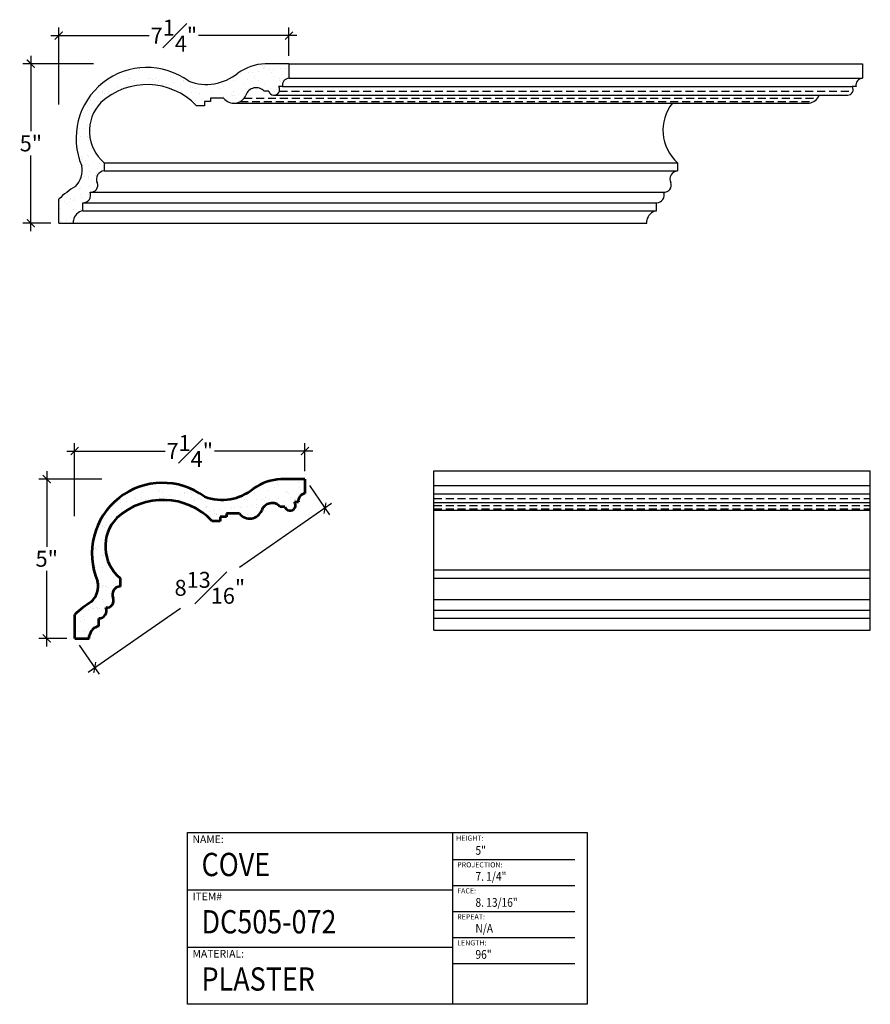
# Model space of a CAD drawing. Units: inches. Extents: x 142 to 196.9, y 21.2 to 72.3.
import ezdxf

# ---------------------------------------------------------------- set-up
doc = ezdxf.new("R2010")
doc.units = ezdxf.units.IN
doc.header["$MEASUREMENT"] = 0
doc.linetypes.add('HIDDEN', pattern=[0.375, 0.25, -0.125])
doc.layers.add('OBJECT', color=7, linetype='Continuous')
doc.layers.add('Text', color=7, linetype='Continuous')
doc.styles.add('ARIAL', font='ARIAL.TTF', dxfattribs={"width": 0.85})
doc.styles.add('NOTES 4', font='ARIAL.TTF', dxfattribs={"height": 0.5})
doc.styles.get("Standard").update_dxf_attribs({"font": 'MTCORSVA.TTF'})
doc.dimstyles.new('DIM-4', dxfattribs={"dimtxt": 0.5, "dimasz": 0.25, "dimexe": 0.25, "dimexo": 0.25, "dimgap": 0.125, "dimtad": 0, "dimtih": 1, "dimtoh": 1, "dimdec": 4, "dimzin": 3, "dimdsep": 46, "dimlunit": 4, "dimtxsty": 'NOTES 4', "dimblk1": 'ARCHTICK', "dimblk2": 'ARCHTICK', "dimsah": 1, "dimcen": 0, "dimdle": 0.25, "dimclrd": 256, "dimclre": 256, "dimclrt": 256, "dimadec": 0, "dimazin": 0, "dimtfac": 1, "dimtdec": 4, "dimtix": 1, "dimtmove": 2, "dimatfit": 3, "dimldrblk": 'ARCHTICK', "dimfxl": 1, "dimfrac": 1, "dimtolj": 1, "dimtzin": 0, "dimlwd": -1, "dimlwe": -1, "dimarcsym": 0})
pattern_1 = [(37.5, (-3.6705, 0), (-0.0157483, 0.4817059), [0, -0.38, 0, -0.425, 0, -0.40625]), (7.5, (-3.6705, 0), (0.4424442, 0.7055365), [0, -0.205, 0, -0.3425, 0, -0.13125]), (327.5, (-3.978, 0), (0.7785355, 0.0014148), [0, -0.125, 0, -0.45, 0, -0.5875]), (317.5, (-3.978, 0), (0.7515317, 0.219419), [0, -0.0625, 0, -0.295, 0, -0.3375])]

# ---------------------------------------------------------------- blocks, each defined once
blk = doc.blocks.new('Model Name')
at = {"style": 'ARIAL', "width": 0.85}
for tag, p in [('PATTERN_NAME', (132.9057, -213.0898)), ('ITEM#', (132.9057, -213.5898)), ('MATERIAL', (132.9057, -214.0898))]:
    blk.add_attdef(tag, p, '', height=0.2031, dxfattribs=at)
at = {"layer": 'Text', "color": 7, "char_height": 0.066406, "width": 8.595154, "attachment_point": 1}
for s, insert in [('{\\fSwis721 LtEx BT|b0|i0|c0|p34;\\C256;NAME:}', (132.8267, -212.7342)), ('{\\fSwis721 LtEx BT|b0|i0|c0|p34;\\C256;ITEM#}', (132.8267, -213.2342)), ('{\\fSwis721 LtEx BT|b0|i0|c0|p34;\\C256;MATERIAL:}', (132.8267, -213.7342))]:
    blk.add_mtext(s, dxfattribs=dict(at, insert=insert))
blk = doc.blocks.new('Layout sizes')
for p, q in [((6.6895, 1.3789), (7.8636, 1.3789)), ((6.6895, 1.1289), (7.8636, 1.1289)), ((6.6895, 0.8789), (7.8636, 0.8789)), ((6.6895, 0.6289), (7.8636, 0.6289)), ((6.6895, 0.3789), (7.8636, 0.3789))]:
    blk.add_line(p, q)
at = {"style": 'ARIAL', "width": 0.85}
for tag, p in [('HEIGHT:', (6.908, 1.4252)), ('PROJECTION:', (6.908, 1.1752)), ('FACE:', (6.908, 0.9252)), ('REPEAT:', (6.908, 0.6752)), ('LENGTH:', (6.908, 0.4252)), ('OTHER:', (6.908, 0.1752))]:
    blk.add_attdef(tag, p, '', height=0.0845, dxfattribs=at)
blk.add_attdef('OTHER', (6.7262, 0.2956), '', height=0.0625)
at = {"layer": 'Text', "color": 7, "char_height": 0.049805, "width": 6.446366, "attachment_point": 1}
for s, insert in [('{\\fSwis721 LtEx BT|b0|i0|c0|p34;\\C256;HEIGHT:}', (6.7216, 1.61)), ('{\\fSwis721 LtEx BT|b0|i0|c0|p34;\\C256;PROJECTION:}', (6.7323, 1.3537)), ('{\\fSwis721 LtEx BT|b0|i0|c0|p34;\\C256;FACE:}', (6.7323, 1.1037)), ('{\\fSwis721 LtEx BT|b0|i0|c0|p34;\\C256;REPEAT:}', (6.7323, 0.8537)), ('{\\fSwis721 LtEx BT|b0|i0|c0|p34;\\C256;LENGTH:}', (6.7323, 0.6037))]:
    blk.add_mtext(s, dxfattribs=dict(at, insert=insert))
blk = doc.blocks.new('_ArchTick')
at = {"color": 0, "linetype": 'ByBlock', "const_width": 0.15}
blk.add_lwpolyline([(-0.5, -0.5), (0.5, 0.5)], dxfattribs=at)
blk = doc.blocks.new('*D118')
at = {"layer": 'Defpoints', "color": 0, "transparency": 16777216}
for p in [(142.329, 70.891), (144.541, 70.891), (143.205, 65.891)]:
    blk.add_point(p, dxfattribs=at)
at = {"layer": 'OBJECT', "transparency": 16777216}
for p, q in [((142.329, 71.141), (142.329, 68.771)), ((144.291, 70.891), (142.079, 70.891)), ((142.329, 65.641), (142.329, 68.012)), ((142.955, 65.891), (142.079, 65.891))]:
    blk.add_line(p, q, dxfattribs=at)
at = {"layer": 'OBJECT', "transparency": 16777216, "xscale": 0.25, "yscale": 0.25, "zscale": 0.25}
for p, rotation in [((142.329, 70.891), 90), ((142.329, 65.891), 270)]:
    blk.add_blockref('_ArchTick', p, dxfattribs=dict(at, rotation=rotation))
at = {"layer": 'OBJECT', "transparency": 16777216, "insert": (142.329, 68.391), "char_height": 0.5, "attachment_point": 5, "style": 'NOTES 4'}
blk.add_mtext('\\A1;5"', dxfattribs=at)
blk = doc.blocks.new('*D119')
at = {"layer": 'Defpoints', "color": 0, "transparency": 16777216}
for p in [(143.205, 71.773), (150.43, 70.891), (143.205, 69.365)]:
    blk.add_point(p, dxfattribs=at)
at = {"layer": 'OBJECT', "transparency": 16777216}
for p, q in [((143.205, 69.615), (143.205, 72.023)), ((150.43, 71.141), (150.43, 72.023)), ((142.955, 71.773), (146.042, 71.773)), ((150.68, 71.773), (147.593, 71.773))]:
    blk.add_line(p, q, dxfattribs=at)
at = {"layer": 'OBJECT', "transparency": 16777216, "xscale": 0.25, "yscale": 0.25, "zscale": 0.25, "rotation": 180}
blk.add_blockref('_ArchTick', (143.205, 71.773), dxfattribs=at)
at = {"layer": 'OBJECT', "transparency": 16777216, "xscale": 0.25, "yscale": 0.25, "zscale": 0.25}
blk.add_blockref('_ArchTick', (150.43, 71.773), dxfattribs=at)
at = {"layer": 'OBJECT', "transparency": 16777216, "insert": (146.818, 71.773), "char_height": 0.5, "attachment_point": 5, "style": 'NOTES 4'}
blk.add_mtext('\\A1;7{\\H1.000000x;\\S1#4;}"', dxfattribs=at)
blk = doc.blocks.new('*D124')
at = {"layer": 'Defpoints', "color": 0, "transparency": 16777216}
for p in [(142.827, 57.859), (144.807, 57.859), (143.703, 52.859)]:
    blk.add_point(p, dxfattribs=at)
at = {"layer": 'OBJECT', "transparency": 16777216}
for p, q in [((142.827, 58.109), (142.827, 55.738)), ((144.557, 57.859), (142.577, 57.859)), ((142.827, 52.609), (142.827, 54.98)), ((143.453, 52.859), (142.577, 52.859))]:
    blk.add_line(p, q, dxfattribs=at)
at = {"layer": 'OBJECT', "transparency": 16777216, "xscale": 0.25, "yscale": 0.25, "zscale": 0.25}
for p, rotation in [((142.827, 57.859), 90), ((142.827, 52.859), 270)]:
    blk.add_blockref('_ArchTick', p, dxfattribs=dict(at, rotation=rotation))
at = {"layer": 'OBJECT', "transparency": 16777216, "insert": (142.827, 55.359), "char_height": 0.5, "attachment_point": 5, "style": 'NOTES 4'}
blk.add_mtext('\\A1;5"', dxfattribs=at)
blk = doc.blocks.new('*D126')
at = {"layer": 'Defpoints', "color": 0, "transparency": 16777216}
for p in [(143.703, 58.74), (150.929, 57.859), (143.703, 56.448)]:
    blk.add_point(p, dxfattribs=at)
at = {"layer": 'OBJECT', "transparency": 16777216}
for p, q in [((143.453, 58.74), (146.541, 58.74)), ((143.703, 56.698), (143.703, 58.99)), ((151.179, 58.74), (148.092, 58.74)), ((150.929, 58.109), (150.929, 58.99))]:
    blk.add_line(p, q, dxfattribs=at)
at = {"layer": 'OBJECT', "transparency": 16777216, "xscale": 0.25, "yscale": 0.25, "zscale": 0.25, "rotation": 180}
blk.add_blockref('_ArchTick', (143.703, 58.74), dxfattribs=at)
at = {"layer": 'OBJECT', "transparency": 16777216, "xscale": 0.25, "yscale": 0.25, "zscale": 0.25}
blk.add_blockref('_ArchTick', (150.929, 58.74), dxfattribs=at)
at = {"layer": 'OBJECT', "transparency": 16777216, "insert": (147.316, 58.74), "char_height": 0.5, "attachment_point": 5, "style": 'NOTES 4'}
blk.add_mtext('\\A1;7{\\H1.000000x;\\S1#4;}"', dxfattribs=at)
blk = doc.blocks.new('*D125')
at = {"layer": 'Defpoints', "color": 0, "transparency": 16777216}
for p in [(150.929, 57.859), (143.703, 52.859), (144.334, 51.948)]:
    blk.add_point(p, dxfattribs=at)
at = {"layer": 'OBJECT', "transparency": 16777216}
for p, q in [((151.071, 57.654), (151.702, 56.742)), ((151.765, 57.09), (148.872, 55.088)), ((144.128, 51.806), (147.022, 53.808)), ((143.846, 52.654), (144.476, 51.742))]:
    blk.add_line(p, q, dxfattribs=at)
at = {"layer": 'OBJECT', "transparency": 16777216, "xscale": 0.25, "yscale": 0.25, "zscale": 0.25}
for p, rotation in [((151.56, 56.948), 34.68247695736819), ((144.334, 51.948), 214.6824769573682)]:
    blk.add_blockref('_ArchTick', p, dxfattribs=dict(at, rotation=rotation))
at = {"layer": 'OBJECT', "transparency": 16777216, "insert": (147.947, 54.448), "char_height": 0.5, "attachment_point": 5, "style": 'NOTES 4'}
blk.add_mtext('\\A1;8{\\H1.000000x;\\S13#16;}"', dxfattribs=at)

msp = doc.modelspace()

# ---------------------------------------------------------------- hatches: boundary and pattern name
at = {"layer": 'OBJECT'}
h = msp.add_hatch(dxfattribs=at)
h.set_pattern_fill('AR-SAND', color=256, scale=0.25)
h.set_pattern_definition(pattern_1)
h.paths.add_polyline_path([(143.92492, 67.6849, -0.25894708), (143.72534, 67.03887, 0.06027216), (143.20474, 66.64143), (143.20474, 65.89143), (143.66163, 65.89143), (143.66163, 65.97465, -0.31304607), (143.96455, 66.27731), (143.96455, 66.52528, 0.54424403), (144.1851, 66.86131, 0.56558691), (144.41261, 67.16095, -0.53727872), (144.62988, 67.52574), (144.62988, 67.78515, -0.43498542), (144.52784, 69.67472, -0.40718378), (147.52531, 69.57501), (147.77531, 69.57501), (147.77531, 69.70309), (147.97064, 69.70309), (147.97064, 69.81287), (148.37963, 69.81287, 0.58275497), (149.07423, 69.90518, -0.56394616), (149.65544, 70.02634), (149.80194, 70.02634, 1.17295384), (150.10716, 70.17271), (150.22785, 70.17271, -0.43822419), (150.43038, 70.4387), (150.43038, 70.89143), (149.68038, 70.89143, 0.1362124), (148.82042, 70.5958, -0.26691481), (147.28536, 70.33987, 0.76351395)])
h = msp.add_hatch(dxfattribs=at)
h.set_pattern_fill('AR-SAND', color=256, scale=0.25)
h.set_pattern_definition(pattern_1)
h.paths.add_polyline_path([(150.15418, 56.99406), (150.30068, 56.99406, 1.17295384), (150.6059, 57.14044), (150.7266, 57.14044, -0.43822419), (150.92912, 57.40642), (150.92912, 57.85915), (150.17912, 57.85915, 0.1362124), (149.31916, 57.56353, -0.26691481), (147.78411, 57.30759, 0.76351395), (144.42366, 54.65263, -0.25894708), (144.22409, 54.00659, 0.06027216), (143.70348, 53.60915), (143.70348, 52.85915), (144.16038, 52.85915), (144.16038, 52.94238, -0.31304607), (144.46329, 53.24503), (144.46329, 53.493, 0.54424403), (144.68384, 53.82903, 0.56558691), (144.91135, 54.12868, -0.53727872), (145.12863, 54.49346), (145.12863, 54.75288, -0.43498542), (145.02659, 56.64245, -0.40718378), (148.02405, 56.54274), (148.27405, 56.54274), (148.27405, 56.67082), (148.46939, 56.67082), (148.46939, 56.7806), (148.87838, 56.7806, 0.58275497), (149.57297, 56.87291, -0.56394616)])

# ---------------------------------------------------------------- linework, layer by layer
for p, q in [((147.24812, 44.97472), (155.56999, 44.97472)), ((147.24812, 43.17788), (155.56999, 43.17788))]:
    msp.add_line(p, q)
at = {"layer": 'OBJECT', "color": 0}
for p, q in [((150.43038, 70.89143), (149.68038, 70.89143)), ((150.43038, 70.89143), (150.43038, 70.43868)), ((150.43038, 70.89143), (168.43038, 70.89143)), ((168.43038, 70.89143), (168.43038, 70.43868)), ((150.43038, 70.43868), (168.43038, 70.43868)), ((150.22785, 70.17271), (150.10716, 70.17271)), ((150.22785, 70.17271), (168.10716, 70.17271)), ((168.22785, 70.17271), (168.10716, 70.17271)), ((149.80194, 70.02634), (149.65544, 70.02634)), ((147.77531, 69.57501), (147.52531, 69.57501)), ((147.97064, 69.70309), (147.77531, 69.70309)), ((147.77531, 69.70309), (147.77531, 69.57501)), ((148.37963, 69.81287), (147.97064, 69.81287)), ((147.97064, 69.81287), (147.97064, 69.70309)), ((144.62988, 67.78515), (144.62988, 67.52574)), ((162.62989, 67.78515), (162.62989, 67.52574)), ((143.20474, 65.89143), (143.20474, 66.64143)), ((143.96455, 66.27731), (143.96455, 66.52204)), ((161.96455, 66.27731), (161.96455, 66.52204)), ((143.20474, 65.89143), (143.66163, 65.89143)), ((143.66163, 65.89143), (143.66163, 65.97465)), ((143.66163, 65.89143), (161.66163, 65.89143)), ((161.66163, 65.89143), (161.66163, 65.97465)), ((154.97438, 58.11424), (168.67687, 58.11424)), ((154.97438, 57.66149), (168.67687, 57.66149)), ((154.97438, 57.39552), (168.67687, 57.39552)), ((154.97438, 53.11424), (168.67687, 53.11424))]:
    msp.add_line(p, q, dxfattribs=at)
at = {"layer": 'OBJECT', "color": 0, "linetype": 'ByBlock'}
for p, q in [((149.96627, 69.90367), (167.96628, 69.90367)), ((148.75383, 69.65664), (166.75326, 69.65664)), ((144.62988, 67.78515), (162.62989, 67.78515)), ((144.62988, 67.52574), (162.62989, 67.52574)), ((144.20878, 66.86003), (162.20878, 66.86003)), ((143.96619, 66.52527), (161.96619, 66.52527)), ((143.96455, 66.27731), (161.96455, 66.27731)), ((154.97438, 53.11424), (154.97438, 58.11424)), ((168.67687, 53.11424), (168.67687, 58.11643)), ((154.97438, 57.12648), (168.67687, 57.12648)), ((154.97438, 56.87945), (168.67687, 56.87945)), ((154.97438, 55.00797), (168.67687, 55.00797)), ((154.97438, 54.74855), (168.67687, 54.74855)), ((154.97438, 54.08284), (168.67687, 54.08284)), ((154.97438, 53.74808), (168.67687, 53.74808)), ((154.97438, 53.50012), (168.67687, 53.50012))]:
    msp.add_line(p, q, dxfattribs=at)
at = {"layer": 'OBJECT', "color": 0, "linetype": 'HIDDEN'}
for p, q in [((150.13061, 70.02634), (168.13061, 70.02634)), ((148.89506, 69.70309), (166.89504, 69.70309)), ((149.02193, 69.81287), (167.02229, 69.81287)), ((154.97438, 57.24915), (168.67687, 57.24915)), ((154.97438, 57.03569), (168.67687, 57.03569)), ((154.97438, 56.9259), (168.67687, 56.9259))]:
    msp.add_line(p, q, dxfattribs=at)
at = {"layer": 'OBJECT', "color": 0, "lineweight": 53}
for p, q in [((150.92912, 57.85915), (150.17912, 57.85915)), ((150.92912, 57.85915), (150.92912, 57.40641)), ((150.30068, 56.99406), (150.15418, 56.99406)), ((150.7266, 57.14044), (150.6059, 57.14044)), ((148.27405, 56.54274), (148.02405, 56.54274)), ((148.46939, 56.67082), (148.27405, 56.67082)), ((148.27405, 56.67082), (148.27405, 56.54274)), ((148.87838, 56.7806), (148.46939, 56.7806)), ((148.46939, 56.7806), (148.46939, 56.67082)), ((145.12863, 54.75288), (145.12863, 54.49346)), ((143.70348, 52.85915), (143.70348, 53.60915)), ((144.46329, 53.24503), (144.46329, 53.48977)), ((143.70348, 52.85915), (144.16038, 52.85915)), ((144.16038, 52.85915), (144.16038, 52.94238))]:
    msp.add_line(p, q, dxfattribs=at)
at = {"layer": 'OBJECT'}
msp.add_line((155.56999, 41.38103), (155.56999, 46.77157), dxfattribs=at)
msp.add_lwpolyline([(147.24812, 46.77157), (159.78945, 46.77157), (159.78945, 41.38103), (147.24812, 41.38103)], close=True, dxfattribs=at)
at = {"layer": 'OBJECT', "color": 0}
for centre, radius, start, end in [((145.96769, 68.5535), 2.21977, 53.57643, 203.035455), ((149.78291, 69.19456), 1.69996, 93.457821, 124.484456), ((147.83025, 71.80318), 1.56147, 249.508494, 309.355077), ((150.45172, 70.21236), 0.22735, 95.434697, 190.042472), ((168.45172, 70.21236), 0.22735, 95.434697, 190.042472), ((145.97551, 68.08964), 2.14668, 43.784045, 132.405469), ((149.40146, 69.79005), 0.3469, 42.933786, 160.616417), ((149.96627, 70.07508), 0.17141, 196.519626, 34.722826), ((167.96628, 70.07508), 0.17141, 270, 34.722826), ((148.70078, 70.05581), 0.40268, 217.106411, 338.033236), ((166.7005, 70.05723), 0.40405, 277.50345, 337.663125), ((145.45938, 68.77749), 1.29336, 136.074437, 230.107787), ((163.53219, 68.80867), 1.36446, 141.576261, 228.601284), ((143.24324, 67.54165), 0.69657, 313.797446, 11.868221), ((144.64199, 67.27143), 0.2546, 92.725057, 205.717826), ((162.64199, 67.27143), 0.2546, 92.725057, 205.717826), ((145.10757, 64.6886), 2.72659, 120.460444, 134.257114), ((144.20878, 67.07952), 0.2195, 263.807383, 21.775111), ((162.20878, 67.07952), 0.2195, 263.807383, 21.775111), ((143.96619, 66.76459), 0.23932, 269.60754, 23.835454), ((161.96619, 66.76459), 0.23932, 269.60754, 23.835454), ((144.0311, 65.90778), 0.37547, 100.209862, 169.739959), ((162.0311, 65.90778), 0.37547, 100.209862, 169.739959)]:
    msp.add_arc(centre, radius, start, end, dxfattribs=at)
at = {"layer": 'OBJECT', "color": 0, "lineweight": 53}
for centre, radius, start, end in [((150.28165, 56.16228), 1.69996, 93.457821, 124.484456), ((146.46643, 55.52123), 2.21977, 53.57643, 203.035455), ((148.329, 58.77091), 1.56147, 249.508494, 309.355077), ((146.47425, 55.05736), 2.14668, 43.784045, 132.405469), ((150.95046, 57.18008), 0.22735, 95.434697, 190.042472), ((149.19952, 57.02354), 0.40268, 217.106411, 338.033236), ((149.9002, 56.75777), 0.3469, 42.933786, 160.616417), ((150.46502, 57.0428), 0.17141, 196.519626, 34.722826), ((145.95812, 55.74521), 1.29336, 136.074437, 230.107787), ((143.74198, 54.50937), 0.69657, 313.797446, 11.868221), ((145.14073, 54.23915), 0.2546, 92.725057, 205.717826), ((144.70752, 54.04725), 0.2195, 263.807383, 21.775111), ((145.60631, 51.65633), 2.72659, 120.460444, 134.257114), ((144.46493, 53.73232), 0.23932, 269.60754, 23.835454), ((144.52985, 52.8755), 0.37547, 100.209862, 169.739959)]:
    msp.add_arc(centre, radius, start, end, dxfattribs=at)

# ---------------------------------------------------------------- block references
at = {"layer": 'OBJECT'}
for name, p, xscale, yscale, zscale, values in [('Model Name', (-329.93719, 811.18374), 3.59369974841826, 3.59369974841826, 3.59369974841826, {'PATTERN_NAME': 'COVE', 'ITEM#': 'DC505-072', 'MATERIAL': 'PLASTER'}), ('Layout sizes', (133.7344, 41.42011), 3.264165953861653, 3.264165953861653, 3.264165953861653, {'HEIGHT:': '5"', 'PROJECTION:': '7. 1/4"', 'FACE:': '8. 13/16"', 'REPEAT:': 'N/A', 'LENGTH:': '96"'})]:
    msp.add_blockref(name, p, dxfattribs=dict(at, xscale=xscale, yscale=yscale, zscale=zscale)).add_auto_attribs(values)

# ---------------------------------------------------------------- dimensions: what is measured, and where the dimension line sits
at = {"layer": 'OBJECT', "color": 0}
for base, p1, p2, picture, middle in [((143.20474, 71.77251), (150.43038, 70.89143), (143.20474, 69.36477), '*D119', (146.81756, 71.77251)), ((143.70348, 58.74024), (150.92912, 57.85915), (143.70348, 56.44796), '*D126', (147.3163, 58.74024))]:
    dim = msp.add_linear_dim(base=base, p1=p1, p2=p2, dimstyle='DIM-4', dxfattribs=at)
    dim.commit()
    dim.dimension.update_dxf_attribs({"geometry": picture, "text_midpoint": middle})
for base, p1, p2, picture, middle in [((142.32852, 70.89143), (143.20474, 65.89143), (144.54069, 70.89143), '*D118', (142.32852, 68.39143)), ((142.82726, 57.85915), (143.70348, 52.85915), (144.80717, 57.85915), '*D124', (142.82726, 55.35915))]:
    dim = msp.add_linear_dim(base=base, p1=p1, p2=p2, angle=90, dimstyle='DIM-4', dxfattribs=at)
    dim.commit()
    dim.dimension.update_dxf_attribs({"geometry": picture, "text_midpoint": middle})
dim = msp.add_aligned_dim(p1=(150.92912, 57.85915), p2=(143.70348, 52.85915), distance=1.10805, dimstyle='DIM-4', dxfattribs=at)
dim.commit()
dim.dimension.update_dxf_attribs({"geometry": '*D125', "text_midpoint": (147.94681, 54.44798)})

doc.saveas('drawing.dxf')
